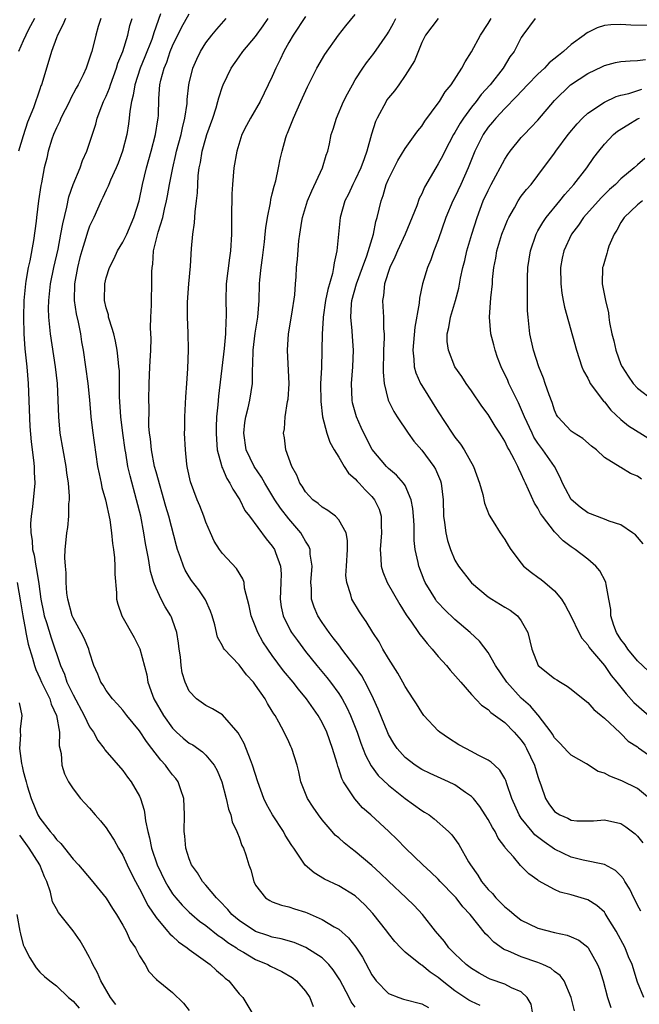
# Model space of a CAD drawing. Units: inches. Extents: x 2568000 to 2571000, y 1521000 to 1524000.
# Drawn here: x 2568069 to 2568143, y 1521360 to 1521479 of the extents above; entities that cross this region are included whole.
import ezdxf

# ---------------------------------------------------------------- set-up
doc = ezdxf.new("R2010")
doc.units = ezdxf.units.IN
doc.header["$MEASUREMENT"] = 0
doc.layers.add('LD25681521_2ft', color=83, linetype='Continuous')

msp = doc.modelspace()

# ---------------------------------------------------------------- linework, layer by layer
at = {"layer": 'LD25681521_2ft'}
for points, elevation in [([(2568085.54, 1521479.54), (2568084.73, 1521477.27), (2568084.67, 1521477), (2568084.48, 1521476.48), (2568083.64, 1521474.36), (2568083.08, 1521473), (2568082.43, 1521471), (2568082.25, 1521469.75), (2568082.03, 1521469), (2568081.84, 1521467.84), (2568081.78, 1521467), (2568081.69, 1521466.31), (2568081.47, 1521465), (2568080.97, 1521463), (2568080.44, 1521461.56), (2568080.21, 1521461), (2568079.51, 1521459.51), (2568079.3, 1521459), (2568079.23, 1521458.77), (2568079, 1521458.32), (2568078.6, 1521457.4), (2568078.38, 1521457), (2568077.51, 1521455), (2568077, 1521453.97), (2568076.75, 1521453.25), (2568076.55, 1521452.55), (2568076.05, 1521451), (2568075.82, 1521450.18), (2568075.53, 1521449), (2568075.17, 1521447), (2568075.15, 1521445), (2568075.38, 1521443.38), (2568075.62, 1521442.38), (2568075.89, 1521441), (2568076.04, 1521440.04), (2568076.22, 1521439), (2568076.52, 1521437), (2568076.78, 1521435), (2568076.97, 1521433.03), (2568077.14, 1521431), (2568077.33, 1521429.33), (2568077.96, 1521425), (2568078.13, 1521424.13), (2568078.38, 1521423), (2568078.48, 1521422.48), (2568078.92, 1521421), (2568079.44, 1521418.56), (2568079.65, 1521417), (2568079.74, 1521415.74), (2568079.87, 1521415), (2568080.01, 1521413.99), (2568080.05, 1521413), (2568080.03, 1521412.03), (2568080.23, 1521409.77), (2568080.23, 1521409), (2568080.41, 1521408.41), (2568080.88, 1521407), (2568082.38, 1521404.38), (2568083.03, 1521403.03), (2568083.89, 1521399.89), (2568084.02, 1521399), (2568084.57, 1521397.43), (2568084.74, 1521397), (2568085.88, 1521395), (2568087, 1521393.46), (2568087.47, 1521393), (2568088.27, 1521392.27), (2568089, 1521391.67), (2568089.44, 1521391.44), (2568090.61, 1521390.61), (2568091, 1521390.2), (2568092.02, 1521389), (2568092.37, 1521388.37), (2568092.92, 1521387), (2568093.44, 1521385), (2568093.72, 1521383.72), (2568094, 1521383), (2568094.18, 1521382.18), (2568094.75, 1521381), (2568094.8, 1521380.8), (2568095, 1521380.34), (2568095.34, 1521379.34), (2568095.54, 1521379), (2568095.81, 1521378.19), (2568096.18, 1521377), (2568096.4, 1521376.4), (2568096.77, 1521375), (2568097, 1521374.56), (2568098.2, 1521373), (2568098.7, 1521372.7), (2568099, 1521372.55), (2568100.12, 1521372.12), (2568101, 1521371.95), (2568101.69, 1521371.69), (2568103, 1521371.29), (2568103.21, 1521371.21), (2568105, 1521370.42), (2568106.46, 1521369.54), (2568107, 1521369.24), (2568108.2, 1521368.2), (2568109.07, 1521367.07), (2568109.87, 1521365.87), (2568111, 1521363.74), (2568111.3, 1521363.3), (2568111.53, 1521363), (2568113, 1521361.5), (2568114.23, 1521361), (2568114.82, 1521360.82), (2568117, 1521360.26), (2568117.81, 1521359.81)], 8196), ([(2568124.04, 1521360.04), (2568123, 1521360.51), (2568122.68, 1521360.68), (2568122.2, 1521361), (2568121, 1521361.8), (2568119.48, 1521363), (2568119, 1521363.42), (2568118.04, 1521364.04), (2568117, 1521364.92), (2568116.87, 1521365), (2568115, 1521366.48), (2568114.48, 1521367), (2568113.76, 1521367.76), (2568113, 1521368.71), (2568112.79, 1521369), (2568111.13, 1521371.13), (2568110.17, 1521372.17), (2568109, 1521373.24), (2568107, 1521374.48), (2568105.28, 1521375.28), (2568104.03, 1521376.03), (2568102.95, 1521376.95), (2568101.59, 1521379), (2568101.34, 1521379.34), (2568100.57, 1521380.57), (2568100.34, 1521381), (2568099.02, 1521383), (2568098.3, 1521384.3), (2568098, 1521385), (2568097.28, 1521387), (2568096.63, 1521389), (2568096.37, 1521389.63), (2568095.61, 1521391.61), (2568094.9, 1521392.9), (2568093, 1521395.09), (2568091.8, 1521395.8), (2568091, 1521396.2), (2568089.86, 1521397), (2568089, 1521397.91), (2568088.49, 1521399), (2568088.14, 1521400.14), (2568088.03, 1521401), (2568087.94, 1521402.06), (2568087.8, 1521403), (2568087.72, 1521403.72), (2568087.5, 1521405), (2568087, 1521406.47), (2568086.85, 1521406.85), (2568086.78, 1521407), (2568086.1, 1521408.1), (2568085.63, 1521409), (2568085, 1521410.35), (2568084.75, 1521411), (2568084.35, 1521412.35), (2568084.09, 1521413.91), (2568083.72, 1521415.72), (2568083.51, 1521417), (2568083.15, 1521419), (2568082.66, 1521421), (2568081.87, 1521423.87), (2568081.62, 1521425), (2568081.35, 1521426.65), (2568081.28, 1521427), (2568081, 1521429), (2568080.75, 1521431), (2568080.61, 1521433.39), (2568080.58, 1521436.58), (2568080.53, 1521437), (2568080.46, 1521437.54), (2568080.33, 1521439), (2568080.12, 1521440.12), (2568079.9, 1521441), (2568079.38, 1521442.62), (2568079.29, 1521443), (2568079.26, 1521443.26), (2568079, 1521444.11), (2568078.8, 1521445), (2568078.82, 1521447), (2568079, 1521447.75), (2568079.39, 1521449), (2568079.95, 1521450.05), (2568080.37, 1521451), (2568081, 1521452.02), (2568081.47, 1521453), (2568082.34, 1521455), (2568082.97, 1521457.03), (2568083.37, 1521459), (2568083.85, 1521461), (2568084.41, 1521463), (2568084.95, 1521465), (2568085.22, 1521466.78), (2568085.27, 1521467), (2568085.29, 1521467.29), (2568085.34, 1521469.34), (2568085.45, 1521471), (2568085.57, 1521471.57), (2568085.96, 1521473), (2568086.28, 1521473.72), (2568086.72, 1521475), (2568087, 1521475.68), (2568088.08, 1521477.92), (2568089, 1521479.56)], 8198), ([(2568103, 1521479.25), (2568101.52, 1521477), (2568101, 1521476.11), (2568100.38, 1521475), (2568099.96, 1521474.04), (2568099.43, 1521473), (2568099, 1521471.99), (2568097.54, 1521469), (2568096.37, 1521467), (2568095.9, 1521466.1), (2568095.35, 1521465), (2568094.72, 1521463), (2568094.38, 1521461), (2568094.2, 1521459), (2568094.13, 1521457.87), (2568094.07, 1521455), (2568094.08, 1521453), (2568093.98, 1521451), (2568093.85, 1521450.15), (2568093.44, 1521447), (2568093.39, 1521445), (2568093.44, 1521443.44), (2568093.44, 1521443), (2568093.39, 1521442.61), (2568093.37, 1521441), (2568093.21, 1521439.21), (2568092.52, 1521433.48), (2568092.45, 1521432.45), (2568092.3, 1521431), (2568092.24, 1521429.76), (2568092.24, 1521429), (2568092.27, 1521428.27), (2568092.38, 1521427), (2568092.89, 1521425.11), (2568092.93, 1521424.93), (2568093, 1521424.79), (2568093.54, 1521423.54), (2568093.9, 1521423), (2568094.25, 1521422.25), (2568095.08, 1521421), (2568095.71, 1521419.71), (2568096.25, 1521419), (2568098.27, 1521416.27), (2568099, 1521415.39), (2568099.25, 1521415), (2568099.37, 1521414.63), (2568099.98, 1521413), (2568100.06, 1521412.06), (2568100.04, 1521411), (2568099.96, 1521409), (2568100.09, 1521408.09), (2568100.31, 1521407), (2568101.2, 1521405.2), (2568101.32, 1521405), (2568102.02, 1521404.02), (2568103, 1521402.7), (2568104.37, 1521401), (2568105.57, 1521399.57), (2568106.02, 1521399), (2568107, 1521397.64), (2568107.41, 1521397), (2568107.97, 1521395.97), (2568108.41, 1521395), (2568109.21, 1521393), (2568109.67, 1521391.67), (2568110.22, 1521390.22), (2568110.92, 1521388.92), (2568111.77, 1521387.77), (2568113, 1521386.6), (2568115, 1521384.99), (2568117, 1521383.54), (2568117.35, 1521383.35), (2568117.88, 1521383), (2568118.52, 1521382.52), (2568120.23, 1521381), (2568120.61, 1521380.61), (2568121.46, 1521379.46), (2568122.65, 1521377.35), (2568122.86, 1521377), (2568123.76, 1521375.76), (2568124.19, 1521375), (2568125, 1521374.02), (2568125.52, 1521373.52), (2568125.94, 1521373), (2568127, 1521371.93), (2568127.53, 1521371.53), (2568128.15, 1521371), (2568129, 1521370.34), (2568129.89, 1521369.89), (2568131, 1521369.38), (2568133, 1521368.85), (2568134.52, 1521368.52), (2568135, 1521368.32), (2568135.91, 1521367.91), (2568137, 1521367.07), (2568137.05, 1521367), (2568138.19, 1521365), (2568138.42, 1521364.42), (2568138.85, 1521363), (2568139.4, 1521361), (2568139.79, 1521359.79)], 8204), ([(2568143.76, 1521361), (2568143, 1521362.85), (2568142.34, 1521365), (2568141.92, 1521365.92), (2568141.49, 1521367), (2568140.44, 1521369), (2568139.48, 1521370.52), (2568139.12, 1521371.12), (2568139, 1521371.27), (2568138.09, 1521372.09), (2568137, 1521372.76), (2568135, 1521373.37), (2568133.69, 1521373.69), (2568133, 1521374.02), (2568131.08, 1521375.08), (2568131, 1521375.16), (2568129.89, 1521375.89), (2568128.91, 1521376.91), (2568128.05, 1521377.95), (2568127.06, 1521379.06), (2568127, 1521379.17), (2568126.21, 1521380.21), (2568125.84, 1521381), (2568125.51, 1521381.51), (2568125, 1521382.47), (2568124.66, 1521383), (2568124.01, 1521384.01), (2568123.22, 1521385), (2568123, 1521385.23), (2568122.29, 1521385.71), (2568121, 1521386.62), (2568120.22, 1521387), (2568118.01, 1521388.01), (2568117, 1521388.5), (2568116.22, 1521389), (2568115, 1521389.92), (2568114.05, 1521391), (2568113.63, 1521391.63), (2568113, 1521392.71), (2568112.91, 1521392.91), (2568111.76, 1521395.76), (2568111.2, 1521397), (2568110.49, 1521398.49), (2568109.78, 1521399.78), (2568108.95, 1521400.95), (2568107.37, 1521403), (2568107.22, 1521403.22), (2568107, 1521403.49), (2568106.35, 1521404.35), (2568105.84, 1521405), (2568105, 1521406.18), (2568104.47, 1521407), (2568104.03, 1521408.03), (2568103.72, 1521409), (2568103.71, 1521410.29), (2568103.65, 1521411), (2568103.79, 1521413), (2568103.58, 1521414.42), (2568103.57, 1521415), (2568103.41, 1521415.41), (2568103, 1521416), (2568102.66, 1521416.66), (2568102.44, 1521417), (2568101, 1521418.68), (2568099.98, 1521419.98), (2568099.32, 1521421), (2568098.09, 1521423), (2568097.71, 1521423.71), (2568096.83, 1521425), (2568095.86, 1521427), (2568095.57, 1521429), (2568095.71, 1521430.29), (2568095.81, 1521431), (2568096.09, 1521432.09), (2568096.28, 1521433), (2568096.6, 1521435), (2568096.61, 1521436.61), (2568096.67, 1521437.33), (2568096.69, 1521439), (2568096.95, 1521441.05), (2568097.28, 1521443), (2568097.42, 1521445), (2568097.46, 1521447), (2568097.5, 1521447.5), (2568097.67, 1521449), (2568097.84, 1521450.16), (2568098.08, 1521452.08), (2568098.16, 1521453), (2568098.21, 1521453.78), (2568098.41, 1521455), (2568098.78, 1521456.78), (2568098.82, 1521457.18), (2568099, 1521457.86), (2568099.21, 1521458.79), (2568099.42, 1521459.42), (2568099.77, 1521461), (2568099.97, 1521462.03), (2568100.19, 1521463), (2568100.63, 1521464.63), (2568100.75, 1521465), (2568100.84, 1521465.17), (2568101.41, 1521466.59), (2568101.55, 1521467), (2568102.46, 1521469), (2568103.23, 1521470.77), (2568103.73, 1521471.73), (2568104.36, 1521473), (2568105.33, 1521474.67), (2568106.99, 1521477), (2568107.88, 1521478.12), (2568109, 1521479.46)], 8206), ([(2568074.1, 1521479), (2568073.78, 1521478.22), (2568073.12, 1521477), (2568073, 1521476.68), (2568072.39, 1521475), (2568072.09, 1521473.91), (2568071.2, 1521471), (2568071.14, 1521470.86), (2568071, 1521470.46), (2568070.24, 1521468.24), (2568069.52, 1521466.48), (2568069, 1521464.87), (2568068.42, 1521463)], 8190), ([(2568070.36, 1521479), (2568069.65, 1521477.65), (2568069, 1521476.28), (2568068.42, 1521475)], 8188), ([(2568078.36, 1521479), (2568078.04, 1521478.04), (2568077.73, 1521477), (2568077.25, 1521475), (2568077.18, 1521474.82), (2568077, 1521474.2), (2568076.58, 1521473), (2568076.21, 1521472.21), (2568075.61, 1521471), (2568075.39, 1521470.61), (2568074.7, 1521469.3), (2568074.57, 1521469), (2568073.55, 1521467), (2568073.4, 1521466.6), (2568073, 1521465.81), (2568072.65, 1521465), (2568072.46, 1521464.46), (2568072.02, 1521463), (2568071.83, 1521462.17), (2568071.53, 1521461), (2568071.19, 1521459.19), (2568071.12, 1521458.88), (2568070.86, 1521457), (2568070.6, 1521455), (2568070.57, 1521454.57), (2568070.24, 1521452.24), (2568069.79, 1521449.78), (2568069.6, 1521449), (2568069.32, 1521447.32), (2568069.26, 1521447), (2568069.07, 1521445), (2568069.02, 1521443), (2568069.08, 1521441), (2568069.2, 1521439.2), (2568069.38, 1521437.38), (2568069.43, 1521437), (2568069.59, 1521435), (2568069.81, 1521429.81), (2568069.96, 1521427.96), (2568070.25, 1521425.75), (2568070.32, 1521425), (2568070.32, 1521424.32), (2568070.41, 1521423), (2568070.12, 1521420.12), (2568069.94, 1521419), (2568069.86, 1521418.14), (2568069.91, 1521417), (2568070.08, 1521416.08), (2568070.13, 1521415), (2568070.31, 1521414.31), (2568070.5, 1521413), (2568070.6, 1521412.6), (2568070.87, 1521410.87), (2568071.14, 1521409), (2568071.44, 1521407.44), (2568071.53, 1521407), (2568071.8, 1521406.2), (2568072.35, 1521404.35), (2568073.49, 1521401), (2568073.97, 1521399.97), (2568074.27, 1521399), (2568075, 1521397.47), (2568076.36, 1521395), (2568077, 1521393.63), (2568077.45, 1521393), (2568077.98, 1521391.98), (2568078.77, 1521391), (2568078.85, 1521390.85), (2568081, 1521388.38), (2568081.57, 1521387.57), (2568082.01, 1521387), (2568083, 1521385.28), (2568083.14, 1521385), (2568083.58, 1521383.58), (2568083.66, 1521383), (2568083.72, 1521382.28), (2568084, 1521381), (2568084.23, 1521380.23), (2568084.46, 1521379), (2568085.15, 1521377), (2568086.1, 1521375), (2568086.42, 1521374.42), (2568087, 1521373.51), (2568087.39, 1521373), (2568088.14, 1521372.14), (2568089, 1521371.28), (2568089.3, 1521371), (2568090.22, 1521370.22), (2568091, 1521369.67), (2568092.49, 1521368.49), (2568093, 1521368.17), (2568093.65, 1521367.65), (2568094.68, 1521367), (2568094.85, 1521366.85), (2568095.54, 1521366.46), (2568097, 1521365.59), (2568098.45, 1521365), (2568098.8, 1521364.8), (2568100.15, 1521364.15), (2568101.4, 1521363.41), (2568101.92, 1521363), (2568103, 1521361.76), (2568103.52, 1521361), (2568103.93, 1521359.93)], 8192), ([(2568109, 1521359.84), (2568108.5, 1521360.5), (2568108.28, 1521361), (2568107.15, 1521363.15), (2568106.35, 1521364.35), (2568105.8, 1521365), (2568105, 1521365.77), (2568103.05, 1521367.05), (2568101.64, 1521367.64), (2568100.09, 1521368.09), (2568099, 1521368.28), (2568098.48, 1521368.48), (2568096.96, 1521368.96), (2568095, 1521370.27), (2568094.13, 1521371), (2568093.63, 1521371.63), (2568092.64, 1521372.64), (2568092.27, 1521373), (2568091, 1521374.56), (2568090.61, 1521375), (2568090.01, 1521376.01), (2568089.28, 1521377), (2568089, 1521377.71), (2568088.59, 1521379), (2568088.46, 1521380.46), (2568088.38, 1521381), (2568088.42, 1521383), (2568088.34, 1521385), (2568087.97, 1521386.03), (2568087.67, 1521387), (2568087.39, 1521387.39), (2568087, 1521387.86), (2568086.5, 1521388.5), (2568086.15, 1521389), (2568085.59, 1521389.59), (2568084.51, 1521391), (2568083.84, 1521391.84), (2568083, 1521393.13), (2568081.47, 1521395), (2568081, 1521395.65), (2568080.37, 1521396.37), (2568079.75, 1521397), (2568079, 1521398), (2568078.63, 1521398.63), (2568078.34, 1521399), (2568077.97, 1521399.97), (2568077.52, 1521401), (2568077, 1521402.61), (2568076.9, 1521403), (2568076.33, 1521404.33), (2568075.99, 1521405), (2568075, 1521406.77), (2568074.9, 1521407), (2568074.36, 1521409), (2568074.26, 1521409.74), (2568074.17, 1521411), (2568074.18, 1521412.18), (2568074.08, 1521413), (2568074.01, 1521413.99), (2568074.07, 1521415), (2568074.18, 1521416.18), (2568074.24, 1521417), (2568074.36, 1521417.64), (2568074.48, 1521419), (2568074.5, 1521420.5), (2568074.57, 1521421), (2568074.59, 1521421.41), (2568074.45, 1521423), (2568074.25, 1521424.25), (2568074.16, 1521425), (2568073.8, 1521427), (2568073.47, 1521429), (2568073.28, 1521431), (2568073.11, 1521435), (2568072.9, 1521437), (2568072.28, 1521441), (2568072.22, 1521441.78), (2568072.09, 1521443), (2568072.05, 1521444.05), (2568072.07, 1521445), (2568072.18, 1521445.82), (2568072.29, 1521447), (2568072.69, 1521449), (2568073.19, 1521451.19), (2568073.55, 1521453), (2568073.76, 1521454.24), (2568074.26, 1521456.26), (2568074.51, 1521457.49), (2568075.02, 1521458.98), (2568075.84, 1521461), (2568076.13, 1521461.87), (2568076.66, 1521463), (2568077.73, 1521466.27), (2568077.92, 1521467), (2568078.47, 1521468.47), (2568078.69, 1521469), (2568079, 1521469.65), (2568079.39, 1521470.61), (2568079.5, 1521471), (2568080.24, 1521473), (2568080.41, 1521473.59), (2568081.01, 1521475.01), (2568081.61, 1521477), (2568081.86, 1521478.14), (2568082.11, 1521479)], 8194), ([(2568130.4, 1521359), (2568130.19, 1521360.19), (2568129.71, 1521361), (2568129, 1521361.67), (2568127.83, 1521362.17), (2568127, 1521362.63), (2568125.23, 1521363.23), (2568125, 1521363.34), (2568123.93, 1521363.93), (2568123, 1521364.49), (2568122.35, 1521365), (2568121, 1521366.27), (2568120.28, 1521367), (2568119.74, 1521367.74), (2568118.67, 1521369), (2568117.1, 1521371), (2568116.08, 1521372.08), (2568115.14, 1521373), (2568113, 1521375.01), (2568112, 1521376), (2568111, 1521376.91), (2568109, 1521378.6), (2568108.46, 1521379), (2568107.65, 1521379.65), (2568107, 1521380.26), (2568106.58, 1521380.58), (2568106.21, 1521381), (2568105, 1521382.43), (2568104.55, 1521383), (2568103.93, 1521383.93), (2568103.24, 1521385), (2568102.46, 1521387), (2568102.2, 1521388.2), (2568101.98, 1521389), (2568101.37, 1521391), (2568101.24, 1521391.24), (2568101, 1521391.81), (2568100.43, 1521393), (2568099.81, 1521394.19), (2568099.33, 1521395), (2568099.18, 1521395.18), (2568099, 1521395.52), (2568098.44, 1521396.44), (2568098.14, 1521397), (2568097, 1521398.64), (2568096.72, 1521399), (2568095.9, 1521399.9), (2568095, 1521401.11), (2568093.2, 1521403), (2568093.11, 1521403.11), (2568093, 1521403.37), (2568092.42, 1521404.42), (2568092.1, 1521405.9), (2568091.78, 1521407), (2568091.57, 1521407.57), (2568090.95, 1521408.95), (2568090.15, 1521410.15), (2568089.28, 1521411.28), (2568089, 1521411.71), (2568088.52, 1521412.52), (2568088.3, 1521413), (2568087.95, 1521414.05), (2568087.59, 1521415), (2568087.45, 1521415.45), (2568086.53, 1521419), (2568086.17, 1521420.17), (2568085, 1521424.34), (2568084.83, 1521425), (2568084.44, 1521427), (2568084.32, 1521428.32), (2568084.22, 1521429), (2568084.15, 1521429.85), (2568084.17, 1521432.17), (2568084.14, 1521433), (2568084.17, 1521435), (2568084.27, 1521437), (2568084.29, 1521437.71), (2568084.37, 1521439), (2568084.41, 1521440.41), (2568084.33, 1521441.67), (2568084.37, 1521443), (2568084.46, 1521444.46), (2568084.45, 1521445), (2568084.51, 1521447), (2568084.48, 1521448.48), (2568084.52, 1521449), (2568084.61, 1521449.39), (2568084.7, 1521451), (2568085.25, 1521453.25), (2568085.8, 1521455), (2568086.02, 1521456.02), (2568086.27, 1521457), (2568086.39, 1521457.61), (2568086.63, 1521459), (2568087.01, 1521461), (2568087.4, 1521462.6), (2568087.48, 1521463), (2568088.01, 1521465), (2568088.18, 1521465.82), (2568088.48, 1521467), (2568088.73, 1521468.73), (2568088.76, 1521469.24), (2568088.96, 1521471), (2568089, 1521471.2), (2568089.44, 1521473), (2568089.92, 1521474.08), (2568090.36, 1521475), (2568091, 1521476.04), (2568091.72, 1521477), (2568092.31, 1521477.69), (2568093.46, 1521479)], 8200), ([(2568135.41, 1521359.41), (2568135, 1521361), (2568134.15, 1521363), (2568133.66, 1521363.66), (2568133, 1521364.15), (2568132.55, 1521364.55), (2568131.59, 1521365), (2568131, 1521365.24), (2568129, 1521365.9), (2568127.36, 1521366.64), (2568127, 1521366.77), (2568126.84, 1521366.84), (2568125.68, 1521367.68), (2568125, 1521368.41), (2568124.69, 1521368.69), (2568122.84, 1521371), (2568121.94, 1521371.94), (2568121.14, 1521373), (2568121, 1521373.17), (2568119.24, 1521375), (2568119, 1521375.27), (2568118.12, 1521376.12), (2568117.15, 1521377), (2568115.04, 1521379), (2568114.04, 1521380.04), (2568113.06, 1521381), (2568110.88, 1521383), (2568109.88, 1521383.88), (2568108.94, 1521384.94), (2568107.6, 1521387), (2568107.39, 1521387.39), (2568107, 1521388.56), (2568106.88, 1521388.88), (2568106.8, 1521389.2), (2568106.27, 1521391), (2568105.56, 1521393), (2568105, 1521394.16), (2568104.53, 1521395), (2568103.13, 1521397), (2568102.15, 1521398.15), (2568101.51, 1521399), (2568100.37, 1521400.37), (2568099, 1521402.23), (2568098.45, 1521403), (2568097.88, 1521403.88), (2568097.28, 1521405), (2568096.45, 1521407), (2568096.22, 1521408.22), (2568095.67, 1521410.33), (2568095.6, 1521411), (2568095.46, 1521411.46), (2568094.7, 1521412.7), (2568093, 1521414.53), (2568092.64, 1521415), (2568092, 1521416), (2568091.54, 1521417), (2568091, 1521418.29), (2568090.75, 1521419), (2568090.27, 1521420.27), (2568089.95, 1521421), (2568089.14, 1521423.14), (2568088.8, 1521424.8), (2568088.75, 1521425), (2568088.7, 1521425.3), (2568088.53, 1521427), (2568088.44, 1521429), (2568088.46, 1521429.54), (2568088.46, 1521431), (2568088.59, 1521433.41), (2568088.71, 1521435), (2568088.81, 1521436.81), (2568088.91, 1521439), (2568088.88, 1521441.12), (2568088.78, 1521443), (2568088.79, 1521444.79), (2568088.95, 1521447), (2568089.15, 1521449.15), (2568089.28, 1521451.28), (2568089.44, 1521453), (2568089.65, 1521454.35), (2568089.71, 1521455.71), (2568089.88, 1521457), (2568090, 1521458), (2568090.02, 1521459), (2568090.09, 1521460.09), (2568090.21, 1521461), (2568090.36, 1521461.64), (2568090.57, 1521463), (2568091, 1521464.58), (2568091.13, 1521465), (2568091.83, 1521467), (2568092.24, 1521468.24), (2568092.46, 1521469), (2568092.57, 1521469.43), (2568093, 1521470.81), (2568093.07, 1521471), (2568094.04, 1521473), (2568095, 1521474.38), (2568095.45, 1521475), (2568097, 1521476.82), (2568097.89, 1521478.11), (2568098.49, 1521479)], 8202), ([(2568143.39, 1521371.39), (2568143, 1521372.12), (2568142.72, 1521372.72), (2568142.56, 1521373), (2568142.06, 1521374.06), (2568141.47, 1521375), (2568141.3, 1521375.3), (2568141, 1521375.66), (2568140.33, 1521376.33), (2568139, 1521377.02), (2568136.44, 1521377.56), (2568135, 1521377.93), (2568133, 1521378.9), (2568131.75, 1521379.75), (2568130.62, 1521380.62), (2568130.29, 1521381), (2568129, 1521382.61), (2568128.73, 1521383), (2568127.86, 1521385), (2568127.25, 1521386.75), (2568127.14, 1521387.14), (2568127, 1521387.4), (2568126.41, 1521388.41), (2568125.75, 1521389), (2568125.37, 1521389.37), (2568125, 1521389.62), (2568123.79, 1521390.21), (2568123, 1521390.65), (2568122.3, 1521391), (2568121.47, 1521391.47), (2568120.24, 1521392.24), (2568119.17, 1521393), (2568119, 1521393.16), (2568117.24, 1521395), (2568117, 1521395.34), (2568116.38, 1521396.38), (2568115.99, 1521397), (2568115, 1521398.47), (2568114.73, 1521399), (2568114.11, 1521400.11), (2568113, 1521401.85), (2568112.33, 1521403), (2568111.87, 1521403.87), (2568111.13, 1521405), (2568110.33, 1521406.33), (2568109.82, 1521407), (2568109.49, 1521407.49), (2568108.58, 1521409), (2568108.46, 1521409.54), (2568107.97, 1521411), (2568107.88, 1521411.88), (2568107.93, 1521413), (2568108.07, 1521415), (2568108.07, 1521416.07), (2568107.9, 1521417), (2568107, 1521418.59), (2568106.6, 1521419), (2568105.7, 1521419.7), (2568105, 1521420.1), (2568104.53, 1521420.53), (2568103.89, 1521421), (2568103, 1521421.94), (2568102.61, 1521422.61), (2568102.32, 1521423), (2568101.96, 1521423.96), (2568101.36, 1521425), (2568100.65, 1521427), (2568100.46, 1521428.45), (2568100.36, 1521429), (2568100.46, 1521429.54), (2568100.57, 1521431), (2568100.85, 1521432.85), (2568100.9, 1521433.1), (2568101.02, 1521434.98), (2568100.83, 1521439), (2568100.97, 1521440.97), (2568101.37, 1521443.37), (2568101.7, 1521445.7), (2568101.78, 1521447), (2568101.86, 1521447.86), (2568101.92, 1521449), (2568102.02, 1521449.98), (2568102.21, 1521452.21), (2568102.31, 1521453), (2568102.57, 1521454.57), (2568102.66, 1521455), (2568103.26, 1521457), (2568103.76, 1521458.24), (2568105.04, 1521461), (2568105.49, 1521462.51), (2568105.68, 1521463), (2568105.89, 1521463.89), (2568106.11, 1521465), (2568106.33, 1521465.67), (2568106.73, 1521467), (2568107.6, 1521469), (2568108.07, 1521469.93), (2568108.65, 1521471), (2568109, 1521471.58), (2568109.92, 1521473), (2568110.37, 1521473.63), (2568111.24, 1521474.76), (2568112.87, 1521477.13), (2568113, 1521477.33), (2568113.59, 1521478.41), (2568113.88, 1521479)], 8208), ([(2568118.97, 1521479), (2568117.46, 1521477), (2568117, 1521476.1), (2568116.12, 1521473.88), (2568115.59, 1521473), (2568115, 1521472.12), (2568114.23, 1521471), (2568113.72, 1521470.28), (2568113, 1521469.43), (2568112.82, 1521469.18), (2568112.71, 1521469), (2568111.63, 1521467), (2568111.44, 1521466.56), (2568110.96, 1521465.04), (2568110.41, 1521463), (2568110.07, 1521462.07), (2568109.66, 1521461), (2568109, 1521459.56), (2568108.71, 1521459), (2568108.17, 1521457.83), (2568107.76, 1521457), (2568107.18, 1521455), (2568106.97, 1521453), (2568106.79, 1521451), (2568106.45, 1521449.55), (2568106.39, 1521449), (2568106.25, 1521448.25), (2568105.68, 1521446.32), (2568105.43, 1521445), (2568105.13, 1521443), (2568105.14, 1521442.86), (2568105.01, 1521441), (2568104.98, 1521439), (2568104.92, 1521436.91), (2568104.82, 1521435), (2568104.84, 1521432.84), (2568105.05, 1521431), (2568105.57, 1521429), (2568105.93, 1521427.93), (2568106.45, 1521427), (2568107, 1521426.11), (2568107.68, 1521425), (2568108.2, 1521424.2), (2568109, 1521423.5), (2568109.22, 1521423.22), (2568109.46, 1521423), (2568110.19, 1521422.19), (2568111, 1521421.39), (2568111.33, 1521421), (2568111.86, 1521419.86), (2568112.12, 1521419), (2568112.1, 1521417.9), (2568112.15, 1521417), (2568111.98, 1521415), (2568112.09, 1521413.91), (2568112.1, 1521413), (2568112.3, 1521412.3), (2568112.85, 1521411), (2568114.35, 1521408.35), (2568115.13, 1521407.13), (2568115.77, 1521406.23), (2568116.61, 1521405), (2568116.76, 1521404.76), (2568117, 1521404.48), (2568117.65, 1521403.65), (2568118.25, 1521403), (2568119, 1521402.11), (2568119.99, 1521401), (2568120.44, 1521400.44), (2568121.72, 1521399), (2568123, 1521397.52), (2568124.22, 1521396.22), (2568125, 1521395.72), (2568125.34, 1521395.34), (2568127, 1521394.16), (2568128.15, 1521393), (2568129, 1521392.02), (2568129.41, 1521391.41), (2568129.64, 1521391), (2568130.59, 1521389), (2568131, 1521387.63), (2568131.16, 1521387.16), (2568131.37, 1521386.63), (2568131.91, 1521385), (2568132.33, 1521384.33), (2568133, 1521383.41), (2568133.64, 1521383), (2568134.6, 1521382.6), (2568135, 1521382.38), (2568135.69, 1521382.31), (2568137, 1521382.29), (2568137.69, 1521382.31), (2568139, 1521382.43), (2568141, 1521381.96), (2568141.57, 1521381.57), (2568142.71, 1521380.71), (2568143, 1521380.44), (2568143.64, 1521379.64)], 8210), ([(2568144.43, 1521385), (2568143, 1521386.18), (2568141.11, 1521387.11), (2568139.67, 1521387.67), (2568139, 1521388.04), (2568138.25, 1521388.25), (2568136.84, 1521389.16), (2568135, 1521390.21), (2568134.6, 1521390.6), (2568133.65, 1521391.65), (2568133, 1521392.31), (2568132.75, 1521392.75), (2568132.59, 1521393), (2568131.04, 1521395.04), (2568131, 1521395.07), (2568130.1, 1521396.1), (2568129, 1521397.07), (2568127.26, 1521399), (2568125.9, 1521401), (2568125, 1521402.59), (2568123.96, 1521403.96), (2568122.85, 1521405), (2568121, 1521406.55), (2568119.75, 1521407.75), (2568119, 1521408.55), (2568118.79, 1521408.79), (2568118.65, 1521409), (2568118.13, 1521409.87), (2568117.43, 1521411), (2568117.29, 1521411.29), (2568116.64, 1521413), (2568116.56, 1521413.44), (2568116.22, 1521415), (2568116.1, 1521416.1), (2568116.08, 1521417.92), (2568116.01, 1521419), (2568115.94, 1521419.94), (2568115.75, 1521421), (2568115, 1521422.7), (2568114.82, 1521423), (2568113.97, 1521423.97), (2568113, 1521424.77), (2568112.76, 1521425), (2568111.04, 1521427.04), (2568110.02, 1521429), (2568109.7, 1521429.7), (2568109.14, 1521431), (2568108.68, 1521432.68), (2568108.62, 1521433), (2568108.53, 1521435), (2568108.69, 1521437), (2568108.8, 1521439), (2568108.66, 1521440.66), (2568108.64, 1521441.36), (2568108.47, 1521443), (2568108.55, 1521444.55), (2568108.6, 1521445), (2568109.13, 1521447), (2568109.85, 1521449), (2568110.38, 1521450.38), (2568111.18, 1521453), (2568111.49, 1521454.51), (2568111.64, 1521455), (2568112.1, 1521457), (2568112.34, 1521457.66), (2568112.73, 1521459), (2568113, 1521459.63), (2568113.67, 1521461), (2568114.12, 1521461.88), (2568115, 1521463.32), (2568116.22, 1521465), (2568116.53, 1521465.47), (2568117, 1521466.02), (2568117.38, 1521466.62), (2568119, 1521468.8), (2568119.14, 1521469), (2568119.83, 1521470.17), (2568120.53, 1521471), (2568121.82, 1521473), (2568122.22, 1521473.78), (2568123, 1521474.97), (2568124.1, 1521477), (2568125, 1521478.37), (2568125.37, 1521479)], 8212), ([(2568130.66, 1521479), (2568129.18, 1521477), (2568129, 1521476.72), (2568128.12, 1521475), (2568127.63, 1521474.37), (2568126.81, 1521473), (2568125.24, 1521471), (2568124.17, 1521469.83), (2568123.56, 1521469), (2568123, 1521468.31), (2568122.03, 1521467), (2568121.62, 1521466.38), (2568121, 1521465.24), (2568120.85, 1521465), (2568119.77, 1521463), (2568119.53, 1521462.47), (2568119, 1521461.46), (2568118.7, 1521461), (2568117.34, 1521458.66), (2568117, 1521457.85), (2568116.71, 1521457.29), (2568116.4, 1521456.4), (2568115, 1521453), (2568114.09, 1521451), (2568113.77, 1521450.23), (2568113.15, 1521449), (2568112.5, 1521447), (2568112.41, 1521445.59), (2568112.27, 1521445), (2568112.3, 1521444.3), (2568112.39, 1521443), (2568112.41, 1521441.59), (2568112.47, 1521441), (2568112.49, 1521440.49), (2568112.41, 1521439), (2568112.35, 1521436.35), (2568112.48, 1521435), (2568112.97, 1521433), (2568113.63, 1521431.63), (2568114.03, 1521431), (2568115.35, 1521429), (2568116.05, 1521428.05), (2568117, 1521426.97), (2568118.48, 1521425), (2568118.68, 1521424.68), (2568119.26, 1521423.26), (2568119.34, 1521423), (2568119.57, 1521421), (2568119.64, 1521419), (2568119.76, 1521418.24), (2568119.9, 1521417), (2568120.09, 1521416.09), (2568120.46, 1521415), (2568121, 1521413.73), (2568121.43, 1521413), (2568123, 1521410.96), (2568125, 1521409.3), (2568125.46, 1521409), (2568127, 1521408.06), (2568127.67, 1521407.67), (2568128.53, 1521407), (2568129, 1521406.38), (2568129.78, 1521405), (2568130.25, 1521403), (2568131.02, 1521401), (2568133, 1521399.45), (2568133.27, 1521399.27), (2568133.7, 1521399), (2568134.54, 1521398.54), (2568135, 1521398.18), (2568136.46, 1521397), (2568137, 1521396.55), (2568137.72, 1521395.72), (2568138.62, 1521395), (2568139, 1521394.67), (2568140.89, 1521392.89), (2568141, 1521392.81), (2568141.89, 1521391.89), (2568143, 1521391.2), (2568143.1, 1521391.1), (2568145, 1521389.75)], 8214), ([(2568145, 1521478.15), (2568142.18, 1521478.18), (2568141, 1521478.26), (2568139.77, 1521478.23), (2568139, 1521478.13), (2568138.14, 1521477.86), (2568137, 1521477.32), (2568136.81, 1521477.19), (2568136.59, 1521477), (2568135, 1521475.85), (2568134.08, 1521475), (2568133.47, 1521474.53), (2568132.36, 1521473.64), (2568131.78, 1521473), (2568131, 1521472.28), (2568129.73, 1521471), (2568128.42, 1521469.58), (2568127, 1521468.15), (2568125.93, 1521467), (2568125.52, 1521466.48), (2568125, 1521465.88), (2568124.4, 1521465), (2568123.4, 1521463), (2568122.59, 1521461), (2568121.72, 1521459), (2568121, 1521457.47), (2568120.76, 1521457), (2568119.92, 1521455), (2568119, 1521452.33), (2568118.48, 1521451), (2568118.1, 1521449.9), (2568117.7, 1521449), (2568117.1, 1521447), (2568116.72, 1521445.28), (2568116.69, 1521444.69), (2568116.19, 1521441.81), (2568115.93, 1521439), (2568116.06, 1521437.94), (2568116.1, 1521437), (2568116.28, 1521436.28), (2568116.86, 1521435), (2568117, 1521434.75), (2568119, 1521431.58), (2568120.69, 1521429), (2568121, 1521428.55), (2568121.68, 1521427.68), (2568122.12, 1521427), (2568123.25, 1521425), (2568123.98, 1521423), (2568124.37, 1521421.63), (2568124.57, 1521420.57), (2568125.13, 1521419.13), (2568125.62, 1521418.38), (2568126.47, 1521417), (2568127, 1521416.2), (2568127.45, 1521415.45), (2568127.75, 1521415), (2568129, 1521413.33), (2568129.27, 1521413), (2568130.22, 1521412.22), (2568131, 1521411.68), (2568131.38, 1521411.38), (2568131.85, 1521411), (2568133, 1521410.01), (2568133.85, 1521409), (2568134.3, 1521408.3), (2568135, 1521406.92), (2568135.91, 1521405), (2568136.3, 1521404.3), (2568137, 1521403.52), (2568137.19, 1521403.19), (2568137.34, 1521403), (2568139, 1521401.02), (2568139.83, 1521399.83), (2568140.5, 1521399), (2568141.62, 1521397.62), (2568142.56, 1521396.56), (2568145, 1521394.42)], 8216), ([(2568144.32, 1521400.32), (2568143, 1521401.56), (2568141.84, 1521403), (2568141.51, 1521403.51), (2568141, 1521404.16), (2568140.47, 1521405), (2568140.16, 1521405.84), (2568139.79, 1521407), (2568139.77, 1521407.77), (2568139.56, 1521409), (2568139.22, 1521410.78), (2568139.2, 1521411), (2568139.15, 1521411.15), (2568138.44, 1521412.44), (2568137.96, 1521413), (2568137, 1521413.82), (2568135.49, 1521415), (2568135, 1521415.32), (2568134.03, 1521416.03), (2568133, 1521417.11), (2568131.55, 1521419), (2568131.33, 1521419.33), (2568131, 1521419.97), (2568130.6, 1521420.6), (2568129.51, 1521423), (2568129.33, 1521423.33), (2568129, 1521424.13), (2568128.7, 1521424.7), (2568128.58, 1521425), (2568128.19, 1521425.81), (2568127.54, 1521427), (2568127.33, 1521427.33), (2568127, 1521428.05), (2568126.42, 1521429), (2568125.86, 1521429.85), (2568125, 1521431.28), (2568124.26, 1521432.26), (2568123, 1521434.12), (2568122.36, 1521435), (2568121.83, 1521435.83), (2568121, 1521437), (2568120.21, 1521439), (2568120.07, 1521440.07), (2568120.08, 1521441), (2568120.26, 1521441.74), (2568120.45, 1521443), (2568121.06, 1521445), (2568121.49, 1521446.51), (2568121.69, 1521447.69), (2568121.97, 1521449), (2568122.18, 1521449.82), (2568122.44, 1521451), (2568123.03, 1521453), (2568123.67, 1521455), (2568124.42, 1521457), (2568125, 1521458.28), (2568125.37, 1521459), (2568127, 1521462.02), (2568127.39, 1521462.61), (2568127.66, 1521463), (2568129, 1521464.63), (2568129.33, 1521465), (2568130.16, 1521465.84), (2568131, 1521466.74), (2568133, 1521469.12), (2568134.94, 1521471), (2568137, 1521472.37), (2568138.78, 1521473.22), (2568139, 1521473.31), (2568140.33, 1521473.67), (2568141, 1521473.79), (2568142.1, 1521473.9), (2568143, 1521473.94), (2568143.96, 1521474.04)], 8218), ([(2568143.67, 1521415.67), (2568142.75, 1521416.75), (2568142.41, 1521417), (2568141, 1521417.95), (2568139.6, 1521418.4), (2568139, 1521418.66), (2568137, 1521419.43), (2568136.09, 1521420.09), (2568135, 1521421.02), (2568134.31, 1521422.31), (2568133.98, 1521423), (2568133.69, 1521423.69), (2568132.98, 1521425), (2568131.61, 1521427), (2568131, 1521427.82), (2568130.52, 1521428.52), (2568130.29, 1521429), (2568129.37, 1521431), (2568129.28, 1521431.28), (2568128.66, 1521432.66), (2568127.97, 1521434.03), (2568127.5, 1521435), (2568127.36, 1521435.35), (2568126.56, 1521437), (2568126.15, 1521438.15), (2568125.83, 1521439), (2568125.67, 1521439.67), (2568125.31, 1521441), (2568125.16, 1521443), (2568125.34, 1521445.33), (2568125.51, 1521447), (2568125.54, 1521447.54), (2568125.69, 1521449), (2568125.91, 1521450.09), (2568126.06, 1521451), (2568126.67, 1521453), (2568127, 1521453.88), (2568127.32, 1521454.68), (2568127.48, 1521455), (2568128.17, 1521456.17), (2568128.62, 1521457), (2568129, 1521457.56), (2568129.62, 1521458.38), (2568130.17, 1521459), (2568131, 1521460.06), (2568133, 1521462.75), (2568133.17, 1521463), (2568134.64, 1521465), (2568135.71, 1521466.29), (2568136.38, 1521467), (2568137, 1521467.58), (2568139, 1521468.91), (2568140.42, 1521469.58), (2568141, 1521469.75), (2568141.96, 1521469.96), (2568143.52, 1521470.48)], 8220), ([(2568143.48, 1521423.48), (2568143, 1521423.84), (2568142.16, 1521424.16), (2568141, 1521424.87), (2568140.9, 1521424.9), (2568139, 1521426.09), (2568138.05, 1521427), (2568137.45, 1521427.45), (2568136.39, 1521428.39), (2568135.36, 1521429), (2568135, 1521429.27), (2568133.41, 1521431), (2568133.24, 1521431.24), (2568133, 1521431.77), (2568132.71, 1521432.71), (2568132.35, 1521433.65), (2568131.89, 1521435), (2568131.66, 1521435.66), (2568131.1, 1521437), (2568130.46, 1521439), (2568130.03, 1521441), (2568129.81, 1521443), (2568129.76, 1521443.76), (2568129.75, 1521445), (2568129.76, 1521446.24), (2568129.73, 1521447), (2568129.73, 1521447.73), (2568129.78, 1521449), (2568130.09, 1521451), (2568130.78, 1521453), (2568130.85, 1521453.15), (2568131, 1521453.39), (2568131.58, 1521454.42), (2568131.99, 1521455), (2568133.62, 1521457), (2568134.23, 1521457.77), (2568135.32, 1521459), (2568136.88, 1521461), (2568137.75, 1521462.25), (2568138.32, 1521463), (2568139, 1521463.84), (2568140.09, 1521465), (2568140.6, 1521465.4), (2568141.82, 1521466.18), (2568143, 1521466.89), (2568143.23, 1521467)], 8222), ([(2568143.89, 1521462.11), (2568143, 1521461.37), (2568142.61, 1521461), (2568141, 1521459.67), (2568140.34, 1521459), (2568139.63, 1521458.37), (2568138.63, 1521457.37), (2568136.51, 1521455), (2568135.9, 1521454.1), (2568135.05, 1521453), (2568134.12, 1521451), (2568133.91, 1521450.09), (2568133.72, 1521449), (2568133.75, 1521447), (2568133.88, 1521445.88), (2568134.06, 1521445), (2568134.19, 1521444.19), (2568135.64, 1521439), (2568135.97, 1521438.03), (2568136.3, 1521437), (2568136.51, 1521436.51), (2568137, 1521435.63), (2568137.2, 1521435.2), (2568137.31, 1521435), (2568138.88, 1521432.88), (2568139, 1521432.78), (2568139.8, 1521431.8), (2568141, 1521430.68), (2568141.92, 1521429.92), (2568145.62, 1521427.62)], 8224), ([(2568143.61, 1521457), (2568143, 1521456.54), (2568141.39, 1521455), (2568141, 1521454.4), (2568140.51, 1521453.49), (2568140.17, 1521453), (2568139.55, 1521451.55), (2568139.37, 1521451), (2568139.32, 1521450.68), (2568139, 1521449.72), (2568138.85, 1521449.15), (2568138.79, 1521449), (2568138.75, 1521447), (2568139.15, 1521445), (2568139.51, 1521443.51), (2568139.55, 1521443), (2568139.64, 1521442.36), (2568139.92, 1521441), (2568140.14, 1521440.14), (2568140.39, 1521439), (2568141, 1521437.29), (2568141.13, 1521437), (2568141.88, 1521435.88), (2568142.49, 1521435), (2568143, 1521434.44), (2568144.89, 1521433)], 8226), ([(2568068.29, 1521411), (2568068.69, 1521408.69), (2568068.95, 1521407), (2568069.26, 1521405.26), (2568069.32, 1521405), (2568069.6, 1521403.6), (2568070.11, 1521401.89), (2568070.35, 1521401), (2568070.52, 1521400.52), (2568071, 1521399.51), (2568071.22, 1521399), (2568072.19, 1521397), (2568072.36, 1521396.36), (2568073.02, 1521394.98), (2568073.37, 1521393), (2568073.35, 1521391.35), (2568073.57, 1521390.43), (2568073.67, 1521389), (2568073.96, 1521387.96), (2568074.47, 1521387), (2568075, 1521386.14), (2568075.89, 1521385), (2568076.41, 1521384.41), (2568077, 1521383.81), (2568077.67, 1521383), (2568078.3, 1521382.3), (2568079, 1521381.44), (2568079.27, 1521381), (2568079.96, 1521379.96), (2568080.49, 1521379), (2568081, 1521378.16), (2568081.52, 1521377), (2568082, 1521376), (2568082.52, 1521375), (2568083, 1521374.12), (2568084.05, 1521372.05), (2568085, 1521370.65), (2568086.39, 1521369), (2568086.66, 1521368.66), (2568087, 1521368.38), (2568087.71, 1521367.71), (2568088.74, 1521367), (2568089, 1521366.79), (2568091.52, 1521365), (2568092.27, 1521364.27), (2568093, 1521363.64), (2568093.32, 1521363.32), (2568093.76, 1521363), (2568095, 1521361.44), (2568095.45, 1521361), (2568096.67, 1521359)], 8190), ([(2568068.53, 1521396.53), (2568068.82, 1521395), (2568068.65, 1521393.35), (2568068.64, 1521393), (2568068.68, 1521392.68), (2568068.57, 1521391), (2568068.79, 1521389.21), (2568068.88, 1521388.87), (2568069, 1521388.28), (2568069.29, 1521387.29), (2568069.34, 1521387), (2568069.47, 1521386.53), (2568069.94, 1521385), (2568070.77, 1521383), (2568071, 1521382.63), (2568072.24, 1521381), (2568072.6, 1521380.6), (2568073, 1521380.03), (2568073.55, 1521379.55), (2568075, 1521377.66), (2568075.64, 1521377), (2568077.2, 1521375.2), (2568079, 1521372.97), (2568079.74, 1521371.74), (2568080.24, 1521371), (2568081, 1521369.73), (2568081.4, 1521369), (2568081.89, 1521367.89), (2568082.51, 1521367), (2568083, 1521366.01), (2568083.67, 1521365), (2568084.12, 1521364.12), (2568085, 1521363.22), (2568085.09, 1521363.09), (2568085.24, 1521363), (2568087, 1521361.59), (2568088.31, 1521360.31), (2568089, 1521359.44)], 8188), ([(2568080.17, 1521360.17), (2568079.51, 1521361), (2568078.34, 1521363), (2568077.96, 1521363.96), (2568077.38, 1521365), (2568077.28, 1521365.28), (2568077, 1521365.82), (2568076.34, 1521367), (2568075.85, 1521367.85), (2568075, 1521369.02), (2568073.23, 1521371.23), (2568073, 1521371.68), (2568072.53, 1521372.53), (2568072.3, 1521373.7), (2568071.85, 1521375), (2568071.56, 1521375.56), (2568070.99, 1521377), (2568069.71, 1521379), (2568068.58, 1521380.58)], 8186), ([(2568068.24, 1521371), (2568068.59, 1521369), (2568068.66, 1521368.66), (2568069, 1521367.37), (2568069.1, 1521367.1), (2568069.78, 1521365.78), (2568070.57, 1521364.57), (2568071, 1521364.05), (2568071.55, 1521363.55), (2568072.21, 1521363), (2568073, 1521362.41), (2568074.47, 1521361), (2568075, 1521360.57), (2568075.73, 1521359.73)], 8184)]:
    msp.add_lwpolyline(points, dxfattribs=dict(at, elevation=elevation))

doc.saveas('drawing.dxf')
